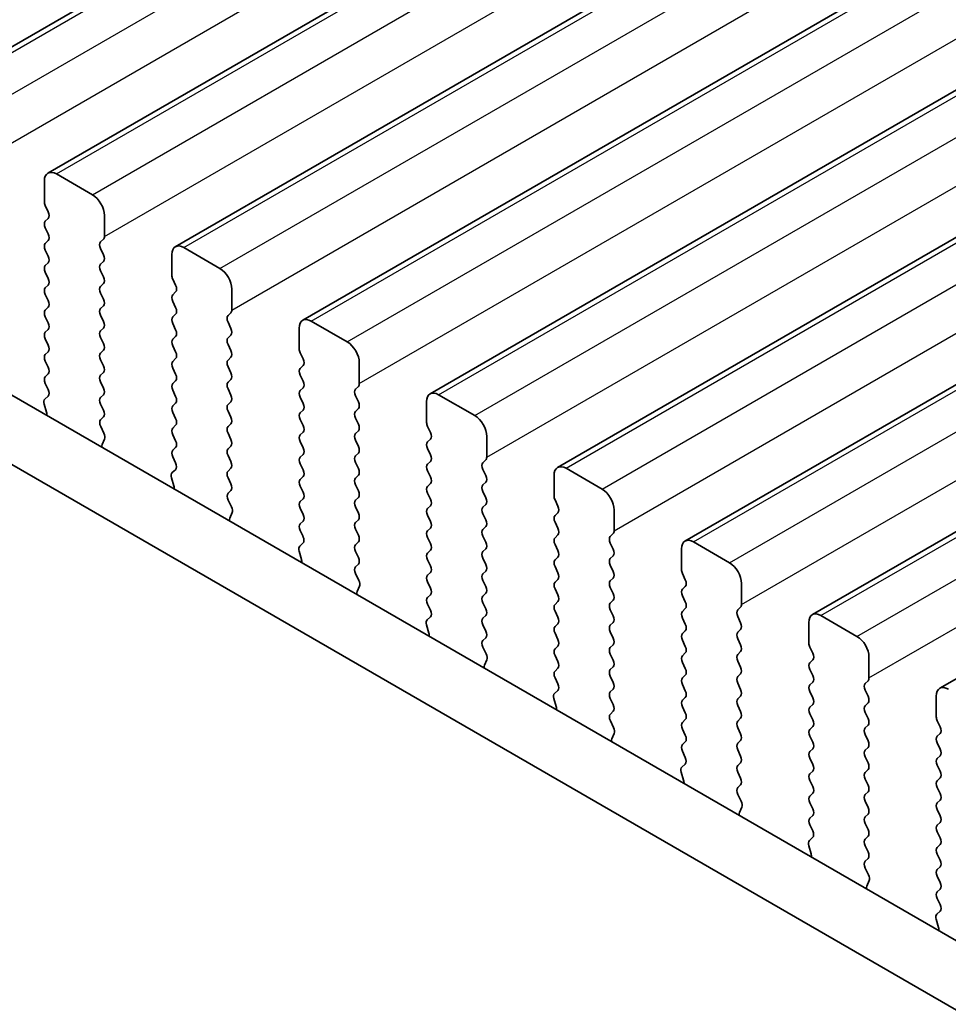
# Model space of a CAD drawing. Units: millimetres. Extents: x 29 to 4370, y 16 to 859.
# Drawn here: x 185 to 213, y 296 to 325 of the extents above; entities that cross this region are included whole.
import ezdxf

# ---------------------------------------------------------------- set-up
doc = ezdxf.new("R2010")
doc.units = ezdxf.units.MM
doc.header["$LTSCALE"] = 2
doc.layers.get('Defpoints').update_dxf_attribs({"lineweight": 25})
for name, color, linetype, lineweight in [('Dimension (ISO)', 7, 'Continuous', 18), ('Visible (ISO)', 7, 'Continuous', 35), ('Visible Narrow (ISO)', 7, 'Continuous', 25)]:
    doc.layers.add(name, color=color, linetype=linetype, lineweight=lineweight)
doc.styles.add('Note Text (TK)', font='MS PGothic.ttf')
doc.dimstyles.new('Default - Method 1b (TK)', dxfattribs={"dimscale": 2, "dimtxt": 2.5, "dimasz": 2.5, "dimexe": 1, "dimexo": 1.5, "dimgap": 1, "dimtad": 1, "dimtoh": 1, "dimrnd": 1e-08, "dimdsep": 46, "dimtxsty": 'Note Text (TK)', "dimcen": 0.09, "dimdle": 5, "dimclrd": 100, "dimclre": 100, "dimclrt": 7, "dimadec": 1, "dimazin": 1, "dimtfac": 1, "dimtmove": 0, "dimatfit": 3, "dimfxl": 1, "dimtolj": 1, "dimlwd": -1, "dimlwe": -1, "dimarcsym": 0})

# ---------------------------------------------------------------- blocks, each defined once
blk = doc.blocks.new('*D4')
at = {"layer": 'Defpoints', "color": 0}
for p in [(107.964, 323.459), (239.84, 260.839), (239.84, 191.862)]:
    blk.add_point(p, dxfattribs=at)
at = {"layer": 'Dimension (ISO)', "color": 100}
for p, q in [((107.964, 319.995), (107.964, 265.691)), ((112.294, 265.5), (235.51, 194.362)), ((239.84, 257.375), (239.84, 189.553))]:
    blk.add_line(p, q, dxfattribs=at)
for points in [[(112.711, 266.222), (111.878, 264.779), (107.964, 268)], [(235.926, 195.084), (235.093, 193.64), (239.84, 191.862)]]:
    blk.add_solid(points, dxfattribs=at)
at = {"layer": 'Dimension (ISO)', "color": 7, "insert": (171.409, 236.036), "char_height": 5, "attachment_point": 4, "rotation": 330, "style": 'Note Text (TK)'}
blk.add_mtext('\\A1;{\\Q-30.000;\\W0.816;\\H0.816x;186.5}', dxfattribs=at)

msp = doc.modelspace()

# ---------------------------------------------------------------- linework, layer by layer
at = {"layer": 'Visible (ISO)'}
for p, q in [((182.3848, 323.0474), (267.2376, 372.0372)), ((186.1324, 320.8837), (270.9853, 369.8735)), ((189.8801, 318.72), (274.7329, 367.7098)), ((193.6278, 316.5563), (278.4806, 365.5461)), ((197.3754, 314.3926), (282.2282, 363.3824)), ((201.1231, 312.2289), (285.9759, 361.2187)), ((204.8708, 310.0651), (289.7236, 359.0549)), ((208.6184, 307.9014), (293.4712, 356.8912)), ((212.3661, 305.7377), (297.2189, 354.7275)), ((122.4471, 350.508), (227.8417, 289.6584)), ((227.1247, 288.0311), (120.6793, 349.4874)), ((186.3824, 320.859), (187.4431, 320.2466)), ((186.0289, 320.0425), (186.0289, 320.6548)), ((186.142, 319.7485), (186.0572, 319.9282)), ((187.7967, 319.6342), (187.7967, 319.0218)), ((186.0572, 319.4709), (186.142, 319.5526)), ((186.142, 319.0953), (186.0572, 319.275)), ((186.0572, 318.8177), (186.142, 318.8994)), ((187.7684, 318.9402), (187.6835, 318.8585)), ((186.142, 318.4421), (186.0572, 318.6218)), ((187.6835, 318.6626), (187.7684, 318.483)), ((189.7766, 317.8787), (189.7766, 318.4911)), ((190.1301, 318.6952), (191.1908, 318.0829)), ((186.0572, 318.1645), (186.142, 318.2462)), ((187.7684, 318.287), (187.6835, 318.2053)), ((186.142, 317.7889), (186.0572, 317.9686)), ((187.6835, 318.0094), (187.7684, 317.8298)), ((186.0572, 317.5113), (186.142, 317.593)), ((187.7684, 317.6338), (187.6835, 317.5521)), ((189.8897, 317.5848), (189.8048, 317.7644)), ((186.142, 317.1357), (186.0572, 317.3154)), ((187.6835, 317.3562), (187.7684, 317.1766)), ((189.8048, 317.3072), (189.8897, 317.3888)), ((191.5443, 317.4705), (191.5443, 316.8581)), ((189.8897, 316.9316), (189.8048, 317.1112)), ((186.0572, 316.8581), (186.142, 316.9398)), ((187.7684, 316.9806), (187.6835, 316.8989)), ((187.6835, 316.703), (187.7684, 316.5234)), ((189.8048, 316.654), (189.8897, 316.7356)), ((191.516, 316.7765), (191.4312, 316.6948)), ((186.142, 316.4825), (186.0572, 316.6622)), ((189.8897, 316.2784), (189.8048, 316.458)), ((191.4312, 316.4989), (191.516, 316.3192)), ((193.8778, 316.5315), (194.9384, 315.9192)), ((186.0572, 316.2049), (186.142, 316.2866)), ((187.7684, 316.3274), (187.6835, 316.2458)), ((191.516, 316.1233), (191.4312, 316.0416)), ((193.5242, 315.715), (193.5242, 316.3274)), ((186.142, 315.8293), (186.0572, 316.009)), ((187.6835, 316.0498), (187.7684, 315.8702)), ((189.8048, 316.0008), (189.8897, 316.0825)), ((191.4312, 315.8457), (191.516, 315.666)), ((186.0572, 315.5517), (186.142, 315.6334)), ((187.7684, 315.6742), (187.6835, 315.5926)), ((189.8897, 315.6252), (189.8048, 315.8048)), ((193.6374, 315.4211), (193.5525, 315.6007)), ((186.142, 315.1761), (186.0572, 315.3558)), ((187.6835, 315.3966), (187.7684, 315.217)), ((189.8048, 315.3476), (189.8897, 315.4293)), ((191.516, 315.4701), (191.4312, 315.3884)), ((195.292, 315.3068), (195.292, 314.6944)), ((186.0572, 314.8985), (186.142, 314.9802)), ((187.7684, 315.021), (187.6835, 314.9394)), ((189.8897, 314.972), (189.8048, 315.1516)), ((191.4312, 315.1925), (191.516, 315.0128)), ((193.5525, 315.1435), (193.6374, 315.2251)), ((186.1408, 314.5254), (186.0572, 314.7026)), ((187.6835, 314.7434), (187.7684, 314.5638)), ((189.8048, 314.6944), (189.8897, 314.7761)), ((191.516, 314.8169), (191.4312, 314.7352)), ((193.6374, 314.7679), (193.5525, 314.9475)), ((189.8897, 314.3188), (189.8048, 314.4984)), ((191.4312, 314.5393), (191.516, 314.3596)), ((193.5525, 314.4903), (193.6374, 314.5719)), ((195.2637, 314.6128), (195.1788, 314.5311)), ((186.0934, 313.8517), (186.0239, 314.0912)), ((186.0435, 314.2411), (186.1393, 314.3281)), ((187.7684, 314.3678), (187.6835, 314.2862)), ((187.6835, 314.0902), (187.7684, 313.9106)), ((189.8048, 314.0412), (189.8897, 314.1229)), ((191.516, 314.1637), (191.4312, 314.082)), ((193.6374, 314.1147), (193.5525, 314.2943)), ((195.1788, 314.3351), (195.2637, 314.1555)), ((197.2719, 313.5513), (197.2719, 314.1637)), ((197.6254, 314.3678), (198.6861, 313.7554)), ((189.8897, 313.6656), (189.8048, 313.8453)), ((191.4312, 313.8861), (191.516, 313.7064)), ((193.5525, 313.8371), (193.6374, 313.9187)), ((195.2637, 313.9596), (195.1788, 313.8779)), ((187.7684, 313.7146), (187.6847, 313.6341)), ((191.516, 313.5105), (191.4312, 313.4288)), ((193.6374, 313.4615), (193.5525, 313.6411)), ((195.1788, 313.682), (195.2637, 313.5023)), ((187.6862, 313.435), (187.7821, 313.2374)), ((189.8048, 313.388), (189.8897, 313.4697)), ((191.4312, 313.2329), (191.516, 313.0532)), ((193.5525, 313.1839), (193.6374, 313.2655)), ((195.2637, 313.3064), (195.1788, 313.2247)), ((197.385, 313.2574), (197.3002, 313.437)), ((187.8016, 313.0648), (187.7321, 312.9056)), ((189.8897, 313.0124), (189.8048, 313.1921)), ((193.6374, 312.8083), (193.5525, 312.9879)), ((195.1788, 313.0288), (195.2637, 312.8491)), ((197.3002, 312.9798), (197.385, 313.0614)), ((199.0396, 313.1431), (199.0396, 312.5307)), ((189.8048, 312.7348), (189.8897, 312.8165)), ((191.516, 312.8573), (191.4312, 312.7756)), ((195.2637, 312.6532), (195.1788, 312.5715)), ((197.385, 312.6042), (197.3002, 312.7838)), ((189.8885, 312.3617), (189.8048, 312.5389)), ((191.4312, 312.5797), (191.516, 312.4001)), ((193.5525, 312.5307), (193.6374, 312.6123)), ((195.1788, 312.3756), (195.2637, 312.1959)), ((197.3002, 312.3266), (197.385, 312.4082)), ((199.0114, 312.449), (198.9265, 312.3674)), ((189.7911, 312.0774), (189.887, 312.1643)), ((191.516, 312.2041), (191.4312, 312.1224)), ((193.6374, 312.1551), (193.5525, 312.3347)), ((197.385, 311.951), (197.3002, 312.1306)), ((198.9265, 312.1714), (199.0114, 311.9918)), ((201.3731, 312.2041), (202.4338, 311.5917)), ((189.8411, 311.688), (189.7716, 311.9275)), ((191.4312, 311.9265), (191.516, 311.7469)), ((193.5525, 311.8775), (193.6374, 311.9591)), ((195.2637, 312), (195.1788, 311.9183)), ((199.0114, 311.7958), (198.9265, 311.7142)), ((201.0195, 311.3876), (201.0195, 312)), ((191.516, 311.5509), (191.4324, 311.4704)), ((193.6374, 311.5019), (193.5525, 311.6815)), ((195.1788, 311.7224), (195.2637, 311.5427)), ((197.3002, 311.6734), (197.385, 311.755)), ((198.9265, 311.5182), (199.0114, 311.3386)), ((191.4339, 311.2713), (191.5297, 311.0736)), ((193.5525, 311.2243), (193.6374, 311.3059)), ((195.2637, 311.3468), (195.1788, 311.2651)), ((197.385, 311.2978), (197.3002, 311.4774)), ((201.1327, 311.0937), (201.0478, 311.2733)), ((193.6374, 310.8487), (193.5525, 311.0283)), ((195.1788, 311.0692), (195.2637, 310.8895)), ((197.3002, 311.0202), (197.385, 311.1018)), ((199.0114, 311.1426), (198.9265, 311.061)), ((202.7873, 310.9793), (202.7873, 310.367)), ((191.5493, 310.9011), (191.4798, 310.7419)), ((193.5525, 310.5711), (193.6374, 310.6527)), ((195.2637, 310.6936), (195.1788, 310.6119)), ((197.385, 310.6446), (197.3002, 310.8242)), ((198.9265, 310.865), (199.0114, 310.6854)), ((201.0478, 310.816), (201.1327, 310.8977)), ((201.1327, 310.4405), (201.0478, 310.6201)), ((193.6362, 310.198), (193.5525, 310.3751)), ((195.1788, 310.416), (195.2637, 310.2363)), ((197.3002, 310.367), (197.385, 310.4486)), ((199.0114, 310.4894), (198.9265, 310.4078)), ((195.2637, 310.0404), (195.1788, 309.9587)), ((197.385, 309.9914), (197.3002, 310.171)), ((198.9265, 310.2118), (199.0114, 310.0322)), ((201.0478, 310.1629), (201.1327, 310.2445)), ((202.759, 310.2853), (202.6742, 310.2037)), ((205.1208, 310.0404), (206.1814, 309.428)), ((193.5887, 309.5243), (193.5192, 309.7637)), ((193.5388, 309.9137), (193.6347, 310.0006)), ((195.1788, 309.7628), (195.2637, 309.5831)), ((197.3002, 309.7138), (197.385, 309.7954)), ((199.0114, 309.8363), (198.9265, 309.7546)), ((201.1327, 309.7873), (201.0478, 309.9669)), ((202.6742, 310.0077), (202.759, 309.8281)), ((204.7672, 309.2239), (204.7672, 309.8363)), ((197.385, 309.3382), (197.3002, 309.5178)), ((198.9265, 309.5586), (199.0114, 309.379)), ((201.0478, 309.5097), (201.1327, 309.5913)), ((202.759, 309.6321), (202.6742, 309.5505)), ((195.2637, 309.3872), (195.18, 309.3067)), ((199.0114, 309.1831), (198.9265, 309.1014)), ((201.1327, 309.1341), (201.0478, 309.3137)), ((202.6742, 309.3545), (202.759, 309.1749)), ((195.1815, 309.1075), (195.2774, 308.9099)), ((197.3002, 309.0606), (197.385, 309.1422)), ((198.9265, 308.9054), (199.0114, 308.7258)), ((201.0478, 308.8565), (201.1327, 308.9381)), ((202.759, 308.9789), (202.6742, 308.8973)), ((204.8804, 308.9299), (204.7955, 309.1096)), ((195.297, 308.7374), (195.2275, 308.5782)), ((197.385, 308.685), (197.3002, 308.8646)), ((201.1327, 308.4809), (201.0478, 308.6605)), ((202.6742, 308.7013), (202.759, 308.5217)), ((204.7955, 308.6523), (204.8804, 308.734)), ((206.535, 308.8156), (206.535, 308.2033)), ((197.3002, 308.4074), (197.385, 308.489)), ((199.0114, 308.5299), (198.9265, 308.4482)), ((202.759, 308.3257), (202.6742, 308.2441)), ((204.8804, 308.2767), (204.7955, 308.4564)), ((197.3838, 308.0343), (197.3002, 308.2114)), ((198.9265, 308.2522), (199.0114, 308.0726)), ((201.0478, 308.2033), (201.1327, 308.2849)), ((202.6742, 308.0481), (202.759, 307.8685)), ((204.7955, 307.9991), (204.8804, 308.0808)), ((206.5067, 308.1216), (206.4218, 308.04)), ((197.2865, 307.75), (197.3823, 307.8369)), ((199.0114, 307.8767), (198.9265, 307.795)), ((201.1327, 307.8277), (201.0478, 308.0073)), ((204.8804, 307.6235), (204.7955, 307.8032)), ((206.4218, 307.844), (206.5067, 307.6644)), ((208.8684, 307.8767), (209.9291, 307.2643)), ((197.3364, 307.3606), (197.2669, 307.6)), ((198.9265, 307.5991), (199.0114, 307.4194)), ((201.0478, 307.5501), (201.1327, 307.6317)), ((202.759, 307.6725), (202.6742, 307.5909)), ((206.5067, 307.4684), (206.4218, 307.3868)), ((208.5149, 307.0602), (208.5149, 307.6725)), ((199.0114, 307.2235), (198.9277, 307.1429)), ((201.1327, 307.1745), (201.0478, 307.3541)), ((202.6742, 307.3949), (202.759, 307.2153)), ((204.7955, 307.3459), (204.8804, 307.4276)), ((204.8804, 306.9703), (204.7955, 307.15)), ((206.4218, 307.1908), (206.5067, 307.0112)), ((198.9292, 306.9438), (199.0251, 306.7462)), ((201.0478, 306.8969), (201.1327, 306.9785)), ((202.759, 307.0193), (202.6742, 306.9377)), ((208.628, 306.7662), (208.5432, 306.9459)), ((199.0446, 306.5737), (198.9751, 306.4145)), ((201.1327, 306.5213), (201.0478, 306.7009)), ((202.6742, 306.7417), (202.759, 306.5621)), ((204.7955, 306.6927), (204.8804, 306.7744)), ((206.5067, 306.8152), (206.4218, 306.7336)), ((208.5432, 306.4886), (208.628, 306.5703)), ((210.2826, 306.6519), (210.2826, 306.0395)), ((201.0478, 306.2437), (201.1327, 306.3253)), ((202.759, 306.3661), (202.6742, 306.2845)), ((204.8804, 306.3172), (204.7955, 306.4968)), ((206.4218, 306.5376), (206.5067, 306.358)), ((208.628, 306.113), (208.5432, 306.2927)), ((201.1315, 305.8706), (201.0478, 306.0477)), ((202.6742, 306.0885), (202.759, 305.9089)), ((204.7955, 306.0395), (204.8804, 306.1212)), ((206.5067, 306.162), (206.4218, 306.0804)), ((202.759, 305.7129), (202.6742, 305.6313)), ((204.8804, 305.664), (204.7955, 305.8436)), ((206.4218, 305.8844), (206.5067, 305.7048)), ((208.5432, 305.8354), (208.628, 305.9171)), ((210.2544, 305.9579), (210.1695, 305.8762)), ((201.0841, 305.1968), (201.0146, 305.4363)), ((201.0341, 305.5863), (201.13, 305.6732)), ((202.6742, 305.4353), (202.759, 305.2557)), ((204.7955, 305.3863), (204.8804, 305.468)), ((206.5067, 305.5088), (206.4218, 305.4272)), ((208.628, 305.4598), (208.5432, 305.6395)), ((210.1695, 305.6803), (210.2544, 305.5007)), ((212.2625, 304.8964), (212.2625, 305.5088)), ((204.8804, 305.0108), (204.7955, 305.1904)), ((206.4218, 305.2312), (206.5067, 305.0516)), ((208.5432, 305.1822), (208.628, 305.2639)), ((210.2544, 305.3047), (210.1695, 305.223)), ((202.759, 305.0597), (202.6754, 304.9792)), ((206.5067, 304.8556), (206.4218, 304.774)), ((208.628, 304.8066), (208.5432, 304.9863)), ((210.1695, 305.0271), (210.2544, 304.8475)), ((202.6769, 304.7801), (202.7727, 304.5825)), ((204.7955, 304.7331), (204.8804, 304.8148)), ((204.8804, 304.3576), (204.7955, 304.5372)), ((206.4218, 304.578), (206.5067, 304.3984)), ((208.5432, 304.529), (208.628, 304.6107)), ((210.2544, 304.6515), (210.1695, 304.5698)), ((212.3757, 304.6025), (212.2908, 304.7821)), ((202.7923, 304.4099), (202.7228, 304.2507)), ((208.628, 304.1534), (208.5432, 304.3331)), ((210.1695, 304.3739), (210.2544, 304.1943)), ((212.2908, 304.3249), (212.3757, 304.4066)), ((204.7955, 304.08), (204.8804, 304.1616)), ((206.5067, 304.2024), (206.4218, 304.1208)), ((208.5432, 303.8758), (208.628, 303.9575)), ((210.2544, 303.9983), (210.1695, 303.9167)), ((212.3757, 303.9493), (212.2908, 304.1289)), ((204.8792, 303.7069), (204.7955, 303.884)), ((206.4218, 303.9248), (206.5067, 303.7452)), ((208.628, 303.5002), (208.5432, 303.6799)), ((210.1695, 303.7207), (210.2544, 303.5411)), ((212.2908, 303.6717), (212.3757, 303.7534)), ((204.7818, 303.4226), (204.8777, 303.5095)), ((206.5067, 303.5492), (206.4218, 303.4676)), ((212.3757, 303.2961), (212.2908, 303.4757)), ((204.8317, 303.0331), (204.7622, 303.2726)), ((206.4218, 303.2716), (206.5067, 303.092)), ((208.5432, 303.2226), (208.628, 303.3043)), ((210.2544, 303.3451), (210.1695, 303.2635)), ((212.2908, 303.0185), (212.3757, 303.1002)), ((206.5067, 302.896), (206.423, 302.8155)), ((208.628, 302.847), (208.5432, 303.0267)), ((210.1695, 303.0675), (210.2544, 302.8879)), ((212.3757, 302.6429), (212.2908, 302.8225)), ((206.4245, 302.6164), (206.5204, 302.4188)), ((208.5432, 302.5694), (208.628, 302.6511)), ((210.2544, 302.6919), (210.1695, 302.6103)), ((206.54, 302.2462), (206.4705, 302.087)), ((208.628, 302.1938), (208.5432, 302.3735)), ((210.1695, 302.4143), (210.2544, 302.2347)), ((212.2908, 302.3653), (212.3757, 302.447)), ((208.5432, 301.9162), (208.628, 301.9979)), ((210.2544, 302.0387), (210.1695, 301.9571)), ((212.3757, 301.9897), (212.2908, 302.1693)), ((208.6268, 301.5431), (208.5432, 301.7203)), ((210.1695, 301.7611), (210.2544, 301.5815)), ((212.2908, 301.7121), (212.3757, 301.7938)), ((210.2544, 301.3855), (210.1695, 301.3039)), ((212.3757, 301.3365), (212.2908, 301.5162)), ((208.5794, 300.8694), (208.5099, 301.1089)), ((208.5295, 301.2588), (208.6253, 301.3458)), ((210.1695, 301.1079), (210.2544, 300.9283)), ((212.2908, 301.0589), (212.3757, 301.1406)), ((212.3757, 300.6833), (212.2908, 300.863)), ((210.2544, 300.7323), (210.1707, 300.6518)), ((212.2908, 300.4057), (212.3757, 300.4874)), ((210.1722, 300.4527), (210.2681, 300.2551)), ((212.3757, 300.0301), (212.2908, 300.2098)), ((210.2876, 300.0825), (210.2181, 299.9233)), ((212.2908, 299.7525), (212.3757, 299.8342)), ((212.3745, 299.3794), (212.2908, 299.5566)), ((212.2771, 299.0951), (212.373, 299.1821)), ((212.3271, 298.7057), (212.2576, 298.9452))]:
    msp.add_line(p, q, dxfattribs=at)
for centre, major_axis, start_param, end_param in [((186.3824, 320.4507), (-0.25, 0.433), 5.4977871, 7.0685835), ((187.4431, 319.8383), (0.25, -0.433), 0.7853982, 2.3561945), ((186.1703, 319.9608), (-0.1, 0.1732), 0.7853982, 1.4288993), ((186.0289, 319.7159), (0.1, -0.1732), 0.1418971, 1.4288993), ((186.1703, 319.3076), (-0.1, 0.1732), 0.1418971, 1.4288993), ((186.0289, 319.0627), (0.1, -0.1732), 0.1418971, 1.4288993), ((187.6552, 319.1035), (0.1, -0.1732), 0.1418971, 0.7853982), ((186.1703, 318.6544), (-0.1, 0.1732), 0.1418971, 1.4288993), ((187.7967, 318.6952), (-0.1, 0.1732), 0.1418971, 1.4288993), ((190.1301, 318.287), (-0.25, 0.433), 5.4977871, 7.0685835), ((186.0289, 318.4095), (0.1, -0.1732), 0.1418971, 1.4288993), ((187.6552, 318.4503), (0.1, -0.1732), 0.1418971, 1.4288993), ((186.1703, 318.0012), (-0.1, 0.1732), 0.1418971, 1.4288993), ((187.7967, 318.042), (-0.1, 0.1732), 0.1418971, 1.4288993), ((189.918, 317.7971), (-0.1, 0.1732), 0.7853982, 1.4288993), ((191.1908, 317.6746), (0.25, -0.433), 0.7853982, 2.3561945), ((186.0289, 317.7563), (0.1, -0.1732), 0.1418971, 1.4288993), ((187.6552, 317.7971), (0.1, -0.1732), 0.1418971, 1.4288993), ((189.7766, 317.5521), (0.1, -0.1732), 0.1418971, 1.4288993), ((186.1703, 317.348), (-0.1, 0.1732), 0.1418971, 1.4288993), ((187.7967, 317.3888), (-0.1, 0.1732), 0.1418971, 1.4288993), ((189.918, 317.1439), (-0.1, 0.1732), 0.1418971, 1.4288993), ((186.0289, 317.1031), (0.1, -0.1732), 0.1418971, 1.4288993), ((187.6552, 317.1439), (0.1, -0.1732), 0.1418971, 1.4288993), ((186.1703, 316.6948), (-0.1, 0.1732), 0.1418971, 1.4288993), ((187.7967, 316.7356), (-0.1, 0.1732), 0.1418971, 1.4288993), ((189.7766, 316.8989), (0.1, -0.1732), 0.1418971, 1.4288993), ((191.5443, 316.5315), (-0.1, 0.1732), 0.1418971, 1.4288993), ((191.4029, 316.9398), (0.1, -0.1732), 0.1418971, 0.7853982), ((186.0289, 316.4499), (0.1, -0.1732), 0.1418971, 1.4288993), ((187.6552, 316.4907), (0.1, -0.1732), 0.1418971, 1.4288993), ((189.918, 316.4907), (-0.1, 0.1732), 0.1418971, 1.4288993), ((193.8778, 316.1233), (-0.25, 0.433), 5.4977871, 7.0685835), ((186.1703, 316.0416), (-0.1, 0.1732), 0.1418971, 1.4288993), ((187.7967, 316.0825), (-0.1, 0.1732), 0.1418971, 1.4288993), ((189.7766, 316.2458), (0.1, -0.1732), 0.1418971, 1.4288993), ((191.4029, 316.2866), (0.1, -0.1732), 0.1418971, 1.4288993), ((186.0289, 315.7967), (0.1, -0.1732), 0.1418971, 1.4288993), ((187.6552, 315.8375), (0.1, -0.1732), 0.1418971, 1.4288993), ((189.918, 315.8375), (-0.1, 0.1732), 0.1418971, 1.4288993), ((191.5443, 315.8783), (-0.1, 0.1732), 0.1418971, 1.4288993), ((194.9384, 315.5109), (0.25, -0.433), 0.7853982, 2.3561945), ((186.1703, 315.3884), (-0.1, 0.1732), 0.1418971, 1.4288993), ((187.7967, 315.4293), (-0.1, 0.1732), 0.1418971, 1.4288993), ((189.7766, 315.5926), (0.1, -0.1732), 0.1418971, 1.4288993), ((191.4029, 315.6334), (0.1, -0.1732), 0.1418971, 1.4288993), ((193.6656, 315.6334), (-0.1, 0.1732), 0.7853982, 1.4288993), ((189.918, 315.1843), (-0.1, 0.1732), 0.1418971, 1.4288993), ((191.5443, 315.2251), (-0.1, 0.1732), 0.1418971, 1.4288993), ((193.5242, 315.3884), (0.1, -0.1732), 0.1418971, 1.4288993), ((186.0289, 315.1435), (0.1, -0.1732), 0.1418971, 1.4288993), ((187.6552, 315.1843), (0.1, -0.1732), 0.1418971, 1.4288993), ((189.7766, 314.9394), (0.1, -0.1732), 0.1418971, 1.4288993), ((191.4029, 314.9802), (0.1, -0.1732), 0.1418971, 1.4288993), ((193.6656, 314.9802), (-0.1, 0.1732), 0.1418971, 1.4288993), ((186.1703, 314.7352), (-0.1, 0.1732), 0.1418971, 1.4288993), ((187.7967, 314.7761), (-0.1, 0.1732), 0.1418971, 1.4288993), ((189.918, 314.5311), (-0.1, 0.1732), 0.1418971, 1.4288993), ((191.5443, 314.5719), (-0.1, 0.1732), 0.1418971, 1.4288993), ((193.5242, 314.7352), (0.1, -0.1732), 0.1418971, 1.4288993), ((195.1506, 314.7761), (0.1, -0.1732), 0.1418971, 0.7853982), ((186.0277, 314.4928), (0.1, -0.1732), 0.1242358, 1.4288993), ((187.6552, 314.5311), (0.1, -0.1732), 0.1418971, 1.4288993), ((193.6656, 314.327), (-0.1, 0.1732), 0.1418971, 1.4288993), ((195.292, 314.3678), (-0.1, 0.1732), 0.1418971, 1.4288993), ((197.6254, 313.9596), (-0.25, 0.433), 5.4977871, 7.0685835), ((186.1551, 314.0764), (-0.1, 0.1732), 0.1242358, 1.1681528), ((187.7967, 314.1229), (-0.1, 0.1732), 0.1418971, 1.4288993), ((189.7766, 314.2862), (0.1, -0.1732), 0.1418971, 1.4288993), ((191.4029, 314.327), (0.1, -0.1732), 0.1418971, 1.4288993), ((193.5242, 314.082), (0.1, -0.1732), 0.1418971, 1.4288993), ((195.1506, 314.1229), (0.1, -0.1732), 0.1418971, 1.4288993), ((185.9622, 313.8665), (-0.1, 0.1732), 3.7488084, 4.3097454), ((187.6552, 313.8779), (0.1, -0.1732), 0.1418971, 1.4288993), ((189.918, 313.8779), (-0.1, 0.1732), 0.1418971, 1.4288993), ((191.5443, 313.9187), (-0.1, 0.1732), 0.1418971, 1.4288993), ((193.6656, 313.6738), (-0.1, 0.1732), 0.1418971, 1.4288993), ((195.292, 313.7146), (-0.1, 0.1732), 0.1418971, 1.4288993), ((187.7978, 313.4708), (-0.1, 0.1732), 0.1418971, 1.4465605), ((189.7766, 313.633), (0.1, -0.1732), 0.1418971, 1.4288993), ((191.4029, 313.6738), (0.1, -0.1732), 0.1418971, 1.4288993), ((197.4133, 313.4697), (-0.1, 0.1732), 0.7853982, 1.4288993), ((198.6861, 313.3472), (0.25, -0.433), 0.7853982, 2.3561945), ((187.6704, 313.2015), (0.1, -0.1732), 0.4026436, 1.4465605), ((189.918, 313.2247), (-0.1, 0.1732), 0.1418971, 1.4288993), ((191.5443, 313.2655), (-0.1, 0.1732), 0.1418971, 1.4288993), ((193.5242, 313.4288), (0.1, -0.1732), 0.1418971, 1.4288993), ((195.292, 313.0614), (-0.1, 0.1732), 0.1418971, 1.4288993), ((195.1506, 313.4697), (0.1, -0.1732), 0.1418971, 1.4288993), ((197.2719, 313.2247), (0.1, -0.1732), 0.1418971, 1.4288993), ((189.7766, 312.9798), (0.1, -0.1732), 0.1418971, 1.4288993), ((191.4029, 313.0206), (0.1, -0.1732), 0.1418971, 1.4288993), ((193.6656, 313.0206), (-0.1, 0.1732), 0.1418971, 1.4288993), ((197.4133, 312.8165), (-0.1, 0.1732), 0.1418971, 1.4288993), ((187.8633, 312.7689), (0.1, -0.1732), 3.5442362, 4.1051732), ((189.918, 312.5715), (-0.1, 0.1732), 0.1418971, 1.4288993), ((191.5443, 312.6123), (-0.1, 0.1732), 0.1418971, 1.4288993), ((193.5242, 312.7756), (0.1, -0.1732), 0.1418971, 1.4288993), ((195.1506, 312.8165), (0.1, -0.1732), 0.1418971, 1.4288993), ((189.7754, 312.3291), (0.1, -0.1732), 0.1242358, 1.4288993), ((191.4029, 312.3674), (0.1, -0.1732), 0.1418971, 1.4288993), ((193.6656, 312.3674), (-0.1, 0.1732), 0.1418971, 1.4288993), ((195.292, 312.4082), (-0.1, 0.1732), 0.1418971, 1.4288993), ((197.2719, 312.5715), (0.1, -0.1732), 0.1418971, 1.4288993), ((199.0396, 312.2041), (-0.1, 0.1732), 0.1418971, 1.4288993), ((198.8982, 312.6123), (0.1, -0.1732), 0.1418971, 0.7853982), ((189.9028, 311.9127), (-0.1, 0.1732), 0.1242358, 1.1681528), ((191.5443, 311.9591), (-0.1, 0.1732), 0.1418971, 1.4288993), ((193.5242, 312.1224), (0.1, -0.1732), 0.1418971, 1.4288993), ((195.1506, 312.1633), (0.1, -0.1732), 0.1418971, 1.4288993), ((197.4133, 312.1633), (-0.1, 0.1732), 0.1418971, 1.4288993), ((201.3731, 311.7958), (-0.25, 0.433), 5.4977871, 7.0685835), ((193.6656, 311.7142), (-0.1, 0.1732), 0.1418971, 1.4288993), ((195.292, 311.755), (-0.1, 0.1732), 0.1418971, 1.4288993), ((197.2719, 311.9183), (0.1, -0.1732), 0.1418971, 1.4288993), ((198.8982, 311.9591), (0.1, -0.1732), 0.1418971, 1.4288993), ((189.7099, 311.7027), (-0.1, 0.1732), 3.7488084, 4.3097454), ((191.4029, 311.7142), (0.1, -0.1732), 0.1418971, 1.4288993), ((193.5242, 311.4692), (0.1, -0.1732), 0.1418971, 1.4288993), ((195.1506, 311.5101), (0.1, -0.1732), 0.1418971, 1.4288993), ((197.4133, 311.5101), (-0.1, 0.1732), 0.1418971, 1.4288993), ((199.0396, 311.5509), (-0.1, 0.1732), 0.1418971, 1.4288993), ((202.4338, 311.1835), (0.25, -0.433), 0.7853982, 2.3561945), ((191.5455, 311.3071), (-0.1, 0.1732), 0.1418971, 1.4465605), ((193.6656, 311.061), (-0.1, 0.1732), 0.1418971, 1.4288993), ((195.292, 311.1018), (-0.1, 0.1732), 0.1418971, 1.4288993), ((197.2719, 311.2651), (0.1, -0.1732), 0.1418971, 1.4288993), ((198.8982, 311.3059), (0.1, -0.1732), 0.1418971, 1.4288993), ((201.161, 311.3059), (-0.1, 0.1732), 0.7853982, 1.4288993), ((191.4181, 311.0378), (0.1, -0.1732), 0.4026436, 1.4465605), ((197.4133, 310.8569), (-0.1, 0.1732), 0.1418971, 1.4288993), ((199.0396, 310.8977), (-0.1, 0.1732), 0.1418971, 1.4288993), ((201.0195, 311.061), (0.1, -0.1732), 0.1418971, 1.4288993), ((191.611, 310.6052), (0.1, -0.1732), 3.5442362, 4.1051732), ((193.5242, 310.816), (0.1, -0.1732), 0.1418971, 1.4288993), ((195.1506, 310.8569), (0.1, -0.1732), 0.1418971, 1.4288993), ((197.2719, 310.6119), (0.1, -0.1732), 0.1418971, 1.4288993), ((198.8982, 310.6527), (0.1, -0.1732), 0.1418971, 1.4288993), ((201.161, 310.6527), (-0.1, 0.1732), 0.1418971, 1.4288993), ((193.6656, 310.4078), (-0.1, 0.1732), 0.1418971, 1.4288993), ((195.292, 310.4486), (-0.1, 0.1732), 0.1418971, 1.4288993), ((197.4133, 310.2037), (-0.1, 0.1732), 0.1418971, 1.4288993), ((199.0396, 310.2445), (-0.1, 0.1732), 0.1418971, 1.4288993), ((201.0195, 310.4078), (0.1, -0.1732), 0.1418971, 1.4288993), ((202.6459, 310.4486), (0.1, -0.1732), 0.1418971, 0.7853982), ((193.523, 310.1653), (0.1, -0.1732), 0.1242358, 1.4288993), ((195.1506, 310.2037), (0.1, -0.1732), 0.1418971, 1.4288993), ((201.161, 309.9996), (-0.1, 0.1732), 0.1418971, 1.4288993), ((202.7873, 310.0404), (-0.1, 0.1732), 0.1418971, 1.4288993), ((205.1208, 309.6321), (-0.25, 0.433), 5.4977871, 7.0685835), ((193.6504, 309.749), (-0.1, 0.1732), 0.1242358, 1.1681528), ((195.292, 309.7954), (-0.1, 0.1732), 0.1418971, 1.4288993), ((197.2719, 309.9587), (0.1, -0.1732), 0.1418971, 1.4288993), ((199.0396, 309.5913), (-0.1, 0.1732), 0.1418971, 1.4288993), ((198.8982, 309.9996), (0.1, -0.1732), 0.1418971, 1.4288993), ((201.0195, 309.7546), (0.1, -0.1732), 0.1418971, 1.4288993), ((202.6459, 309.7954), (0.1, -0.1732), 0.1418971, 1.4288993), ((193.4576, 309.539), (-0.1, 0.1732), 3.7488084, 4.3097454), ((195.1506, 309.5505), (0.1, -0.1732), 0.1418971, 1.4288993), ((197.4133, 309.5505), (-0.1, 0.1732), 0.1418971, 1.4288993), ((201.161, 309.3464), (-0.1, 0.1732), 0.1418971, 1.4288993), ((202.7873, 309.3872), (-0.1, 0.1732), 0.1418971, 1.4288993), ((195.2932, 309.1434), (-0.1, 0.1732), 0.1418971, 1.4465605), ((197.2719, 309.3055), (0.1, -0.1732), 0.1418971, 1.4288993), ((198.8982, 309.3464), (0.1, -0.1732), 0.1418971, 1.4288993), ((202.6459, 309.1422), (0.1, -0.1732), 0.1418971, 1.4288993), ((204.9086, 309.1422), (-0.1, 0.1732), 0.7853982, 1.4288993), ((206.1814, 309.0198), (0.25, -0.433), 0.7853982, 2.3561945), ((195.1658, 308.8741), (0.1, -0.1732), 0.4026436, 1.4465605), ((197.4133, 308.8973), (-0.1, 0.1732), 0.1418971, 1.4288993), ((199.0396, 308.9381), (-0.1, 0.1732), 0.1418971, 1.4288993), ((201.0195, 309.1014), (0.1, -0.1732), 0.1418971, 1.4288993), ((202.7873, 308.734), (-0.1, 0.1732), 0.1418971, 1.4288993), ((204.7672, 308.8973), (0.1, -0.1732), 0.1418971, 1.4288993), ((197.2719, 308.6523), (0.1, -0.1732), 0.1418971, 1.4288993), ((198.8982, 308.6932), (0.1, -0.1732), 0.1418971, 1.4288993), ((201.161, 308.6932), (-0.1, 0.1732), 0.1418971, 1.4288993), ((204.9086, 308.489), (-0.1, 0.1732), 0.1418971, 1.4288993), ((195.3586, 308.4414), (0.1, -0.1732), 3.5442362, 4.1051732), ((197.4133, 308.2441), (-0.1, 0.1732), 0.1418971, 1.4288993), ((199.0396, 308.2849), (-0.1, 0.1732), 0.1418971, 1.4288993), ((201.0195, 308.4482), (0.1, -0.1732), 0.1418971, 1.4288993), ((202.6459, 308.489), (0.1, -0.1732), 0.1418971, 1.4288993), ((197.2707, 308.0016), (0.1, -0.1732), 0.1242358, 1.4288993), ((198.8982, 308.04), (0.1, -0.1732), 0.1418971, 1.4288993), ((201.161, 308.04), (-0.1, 0.1732), 0.1418971, 1.4288993), ((202.7873, 308.0808), (-0.1, 0.1732), 0.1418971, 1.4288993), ((204.7672, 308.2441), (0.1, -0.1732), 0.1418971, 1.4288993), ((206.535, 307.8767), (-0.1, 0.1732), 0.1418971, 1.4288993), ((206.3936, 308.2849), (0.1, -0.1732), 0.1418971, 0.7853982), ((197.3981, 307.5853), (-0.1, 0.1732), 0.1242358, 1.1681528), ((199.0396, 307.6317), (-0.1, 0.1732), 0.1418971, 1.4288993), ((201.0195, 307.795), (0.1, -0.1732), 0.1418971, 1.4288993), ((202.6459, 307.8358), (0.1, -0.1732), 0.1418971, 1.4288993), ((204.9086, 307.8358), (-0.1, 0.1732), 0.1418971, 1.4288993), ((208.8684, 307.4684), (-0.25, 0.433), 5.4977871, 7.0685835), ((201.161, 307.3868), (-0.1, 0.1732), 0.1418971, 1.4288993), ((202.7873, 307.4276), (-0.1, 0.1732), 0.1418971, 1.4288993), ((204.7672, 307.5909), (0.1, -0.1732), 0.1418971, 1.4288993), ((206.3936, 307.6317), (0.1, -0.1732), 0.1418971, 1.4288993), ((197.2052, 307.3753), (-0.1, 0.1732), 3.7488084, 4.3097454), ((199.0408, 306.9796), (-0.1, 0.1732), 0.1418971, 1.4465605), ((198.8982, 307.3868), (0.1, -0.1732), 0.1418971, 1.4288993), ((201.0195, 307.1418), (0.1, -0.1732), 0.1418971, 1.4288993), ((202.6459, 307.1826), (0.1, -0.1732), 0.1418971, 1.4288993), ((204.9086, 307.1826), (-0.1, 0.1732), 0.1418971, 1.4288993), ((206.535, 307.2235), (-0.1, 0.1732), 0.1418971, 1.4288993), ((209.9291, 306.856), (0.25, -0.433), 0.7853982, 2.3561945), ((201.161, 306.7336), (-0.1, 0.1732), 0.1418971, 1.4288993), ((202.7873, 306.7744), (-0.1, 0.1732), 0.1418971, 1.4288993), ((204.7672, 306.9377), (0.1, -0.1732), 0.1418971, 1.4288993), ((206.3936, 306.9785), (0.1, -0.1732), 0.1418971, 1.4288993), ((208.6563, 306.9785), (-0.1, 0.1732), 0.7853982, 1.4288993), ((198.9134, 306.7104), (0.1, -0.1732), 0.4026436, 1.4465605), ((204.9086, 306.5294), (-0.1, 0.1732), 0.1418971, 1.4288993), ((206.535, 306.5703), (-0.1, 0.1732), 0.1418971, 1.4288993), ((208.5149, 306.7336), (0.1, -0.1732), 0.1418971, 1.4288993), ((199.1063, 306.2777), (0.1, -0.1732), 3.5442362, 4.1051732), ((201.0195, 306.4886), (0.1, -0.1732), 0.1418971, 1.4288993), ((202.7873, 306.1212), (-0.1, 0.1732), 0.1418971, 1.4288993), ((202.6459, 306.5294), (0.1, -0.1732), 0.1418971, 1.4288993), ((204.7672, 306.2845), (0.1, -0.1732), 0.1418971, 1.4288993), ((206.3936, 306.3253), (0.1, -0.1732), 0.1418971, 1.4288993), ((208.6563, 306.3253), (-0.1, 0.1732), 0.1418971, 1.4288993), ((201.161, 306.0804), (-0.1, 0.1732), 0.1418971, 1.4288993), ((204.9086, 305.8762), (-0.1, 0.1732), 0.1418971, 1.4288993), ((206.535, 305.9171), (-0.1, 0.1732), 0.1418971, 1.4288993), ((208.5149, 306.0804), (0.1, -0.1732), 0.1418971, 1.4288993), ((210.1412, 306.1212), (0.1, -0.1732), 0.1418971, 0.7853982), ((201.0184, 305.8379), (0.1, -0.1732), 0.1242358, 1.4288993), ((202.6459, 305.8762), (0.1, -0.1732), 0.1418971, 1.4288993), ((206.3936, 305.6721), (0.1, -0.1732), 0.1418971, 1.4288993), ((208.6563, 305.6721), (-0.1, 0.1732), 0.1418971, 1.4288993), ((210.2826, 305.7129), (-0.1, 0.1732), 0.1418971, 1.4288993), ((212.6161, 305.3047), (-0.25, 0.433), 5.4977871, 7.0685835), ((201.1458, 305.4216), (-0.1, 0.1732), 0.1242358, 1.1681528), ((202.7873, 305.468), (-0.1, 0.1732), 0.1418971, 1.4288993), ((204.7672, 305.6313), (0.1, -0.1732), 0.1418971, 1.4288993), ((206.535, 305.2639), (-0.1, 0.1732), 0.1418971, 1.4288993), ((208.5149, 305.4272), (0.1, -0.1732), 0.1418971, 1.4288993), ((210.1412, 305.468), (0.1, -0.1732), 0.1418971, 1.4288993), ((200.9529, 305.2116), (-0.1, 0.1732), 3.7488084, 4.3097454), ((202.6459, 305.223), (0.1, -0.1732), 0.1418971, 1.4288993), ((204.9086, 305.223), (-0.1, 0.1732), 0.1418971, 1.4288993), ((208.6563, 305.0189), (-0.1, 0.1732), 0.1418971, 1.4288993), ((210.2826, 305.0597), (-0.1, 0.1732), 0.1418971, 1.4288993), ((202.7885, 304.8159), (-0.1, 0.1732), 0.1418971, 1.4465605), ((204.7672, 304.9781), (0.1, -0.1732), 0.1418971, 1.4288993), ((206.3936, 305.0189), (0.1, -0.1732), 0.1418971, 1.4288993), ((210.1412, 304.8148), (0.1, -0.1732), 0.1418971, 1.4288993), ((212.404, 304.8148), (-0.1, 0.1732), 0.7853982, 1.4288993), ((202.6611, 304.5467), (0.1, -0.1732), 0.4026436, 1.4465605), ((204.9086, 304.5698), (-0.1, 0.1732), 0.1418971, 1.4288993), ((206.535, 304.6107), (-0.1, 0.1732), 0.1418971, 1.4288993), ((208.5149, 304.774), (0.1, -0.1732), 0.1418971, 1.4288993), ((210.2826, 304.4066), (-0.1, 0.1732), 0.1418971, 1.4288993), ((212.2625, 304.5698), (0.1, -0.1732), 0.1418971, 1.4288993), ((202.854, 304.114), (0.1, -0.1732), 3.5442362, 4.1051732), ((204.7672, 304.3249), (0.1, -0.1732), 0.1418971, 1.4288993), ((206.3936, 304.3657), (0.1, -0.1732), 0.1418971, 1.4288993), ((208.6563, 304.3657), (-0.1, 0.1732), 0.1418971, 1.4288993), ((212.404, 304.1616), (-0.1, 0.1732), 0.1418971, 1.4288993), ((204.9086, 303.9167), (-0.1, 0.1732), 0.1418971, 1.4288993), ((206.535, 303.9575), (-0.1, 0.1732), 0.1418971, 1.4288993), ((208.5149, 304.1208), (0.1, -0.1732), 0.1418971, 1.4288993), ((210.1412, 304.1616), (0.1, -0.1732), 0.1418971, 1.4288993), ((204.766, 303.6742), (0.1, -0.1732), 0.1242358, 1.4288993), ((206.3936, 303.7125), (0.1, -0.1732), 0.1418971, 1.4288993), ((208.6563, 303.7125), (-0.1, 0.1732), 0.1418971, 1.4288993), ((210.2826, 303.7534), (-0.1, 0.1732), 0.1418971, 1.4288993), ((212.404, 303.5084), (-0.1, 0.1732), 0.1418971, 1.4288993), ((212.2625, 303.9167), (0.1, -0.1732), 0.1418971, 1.4288993), ((204.8934, 303.2578), (-0.1, 0.1732), 0.1242358, 1.1681528), ((206.535, 303.3043), (-0.1, 0.1732), 0.1418971, 1.4288993), ((208.5149, 303.4676), (0.1, -0.1732), 0.1418971, 1.4288993), ((210.1412, 303.5084), (0.1, -0.1732), 0.1418971, 1.4288993), ((206.3936, 303.0593), (0.1, -0.1732), 0.1418971, 1.4288993), ((208.6563, 303.0593), (-0.1, 0.1732), 0.1418971, 1.4288993), ((210.2826, 303.1002), (-0.1, 0.1732), 0.1418971, 1.4288993), ((212.2625, 303.2635), (0.1, -0.1732), 0.1418971, 1.4288993), ((204.7006, 303.0479), (-0.1, 0.1732), 3.7488084, 4.3097454), ((206.5362, 302.6522), (-0.1, 0.1732), 0.1418971, 1.4465605), ((208.5149, 302.8144), (0.1, -0.1732), 0.1418971, 1.4288993), ((210.1412, 302.8552), (0.1, -0.1732), 0.1418971, 1.4288993), ((212.404, 302.8552), (-0.1, 0.1732), 0.1418971, 1.4288993), ((208.6563, 302.4061), (-0.1, 0.1732), 0.1418971, 1.4288993), ((210.2826, 302.447), (-0.1, 0.1732), 0.1418971, 1.4288993), ((212.2625, 302.6103), (0.1, -0.1732), 0.1418971, 1.4288993), ((206.4088, 302.383), (0.1, -0.1732), 0.4026436, 1.4465605), ((210.1412, 302.202), (0.1, -0.1732), 0.1418971, 1.4288993), ((212.404, 302.202), (-0.1, 0.1732), 0.1418971, 1.4288993), ((206.6016, 301.9503), (0.1, -0.1732), 3.5442362, 4.1051732), ((208.5149, 302.1612), (0.1, -0.1732), 0.1418971, 1.4288993), ((210.2826, 301.7938), (-0.1, 0.1732), 0.1418971, 1.4288993), ((212.2625, 301.9571), (0.1, -0.1732), 0.1418971, 1.4288993), ((208.6563, 301.7529), (-0.1, 0.1732), 0.1418971, 1.4288993), ((212.404, 301.5488), (-0.1, 0.1732), 0.1418971, 1.4288993), ((208.5137, 301.5105), (0.1, -0.1732), 0.1242358, 1.4288993), ((210.1412, 301.5488), (0.1, -0.1732), 0.1418971, 1.4288993), ((208.6411, 301.0941), (-0.1, 0.1732), 0.1242358, 1.1681528), ((210.2826, 301.1406), (-0.1, 0.1732), 0.1418971, 1.4288993), ((212.2625, 301.3039), (0.1, -0.1732), 0.1418971, 1.4288993), ((208.4482, 300.8842), (-0.1, 0.1732), 3.7488084, 4.3097454), ((210.1412, 300.8956), (0.1, -0.1732), 0.1418971, 1.4288993), ((212.404, 300.8956), (-0.1, 0.1732), 0.1418971, 1.4288993), ((210.2838, 300.4885), (-0.1, 0.1732), 0.1418971, 1.4465605), ((212.2625, 300.6507), (0.1, -0.1732), 0.1418971, 1.4288993), ((210.1564, 300.2192), (0.1, -0.1732), 0.4026436, 1.4465605), ((212.404, 300.2424), (-0.1, 0.1732), 0.1418971, 1.4288993), ((210.3493, 299.7866), (0.1, -0.1732), 3.5442362, 4.1051732), ((212.2625, 299.9975), (0.1, -0.1732), 0.1418971, 1.4288993), ((212.404, 299.5892), (-0.1, 0.1732), 0.1418971, 1.4288993), ((212.2614, 299.3468), (0.1, -0.1732), 0.1242358, 1.4288993), ((212.3888, 298.9304), (-0.1, 0.1732), 0.1242358, 1.1681528), ((212.1959, 298.7205), (-0.1, 0.1732), 3.7488084, 4.3097454)]:
    msp.add_ellipse(centre, major_axis=major_axis, ratio=0.5773503, start_param=start_param, end_param=end_param, dxfattribs=at)
at = {"layer": 'Visible Narrow (ISO)'}
for p, q in [((182.6348, 323.0227), (267.4876, 372.0125)), ((183.6954, 322.4103), (268.5482, 371.4001)), ((184.049, 321.1856), (268.9018, 370.1753)), ((186.3824, 320.859), (271.2353, 369.8488)), ((187.4431, 320.2466), (272.2959, 369.2364)), ((187.7967, 319.0218), (272.6495, 368.0116)), ((190.1301, 318.6952), (274.9829, 367.685)), ((191.1908, 318.0829), (276.0436, 367.0727)), ((191.5443, 316.8581), (276.3971, 365.8479)), ((193.8778, 316.5315), (278.7306, 365.5213)), ((194.9384, 315.9192), (279.7912, 364.9089)), ((195.292, 314.6944), (280.1448, 363.6842)), ((197.6254, 314.3678), (282.4782, 363.3576)), ((198.6861, 313.7554), (283.5389, 362.7452)), ((199.0396, 312.5307), (283.8925, 361.5205)), ((201.3731, 312.2041), (286.2259, 361.1939)), ((202.4338, 311.5917), (287.2866, 360.5815)), ((202.7873, 310.367), (287.6401, 359.3568)), ((205.1208, 310.0404), (289.9736, 359.0302)), ((206.1814, 309.428), (291.0342, 358.4178)), ((206.535, 308.2033), (291.3878, 357.1931)), ((208.8684, 307.8767), (293.7212, 356.8665)), ((209.9291, 307.2643), (294.7819, 356.2541)), ((210.2826, 306.0395), (295.1355, 355.0293))]:
    msp.add_line(p, q, dxfattribs=at)

# ---------------------------------------------------------------- dimensions: what is measured, and where the dimension line sits
at = {"layer": 'Dimension (ISO)', "color": 100}
dim = msp.add_linear_dim(base=(239.8397, 191.8622), p1=(107.9643, 323.4594), p2=(239.8397, 260.8394), angle=150, text='{\\Q-30.000;\\W0.816;\\H0.816x;<>}', dimstyle='Default - Method 1b (TK)', override={"dimgap": 1, "dimtoh": 0, "dimdec": 2, "dimlfac": 1.281633, "dimtol": 0, "dimlim": 0, "dimtp": 0, "dimtm": 0, "dimtdec": 2, "dimtofl": 0, "dimatfit": 1}, dxfattribs=at)
dim.commit()
dim.dimension.update_dxf_attribs({"geometry": '*D4', "text_midpoint": (173.902, 229.9313), "dimtype": 160})

doc.saveas('drawing.dxf')
